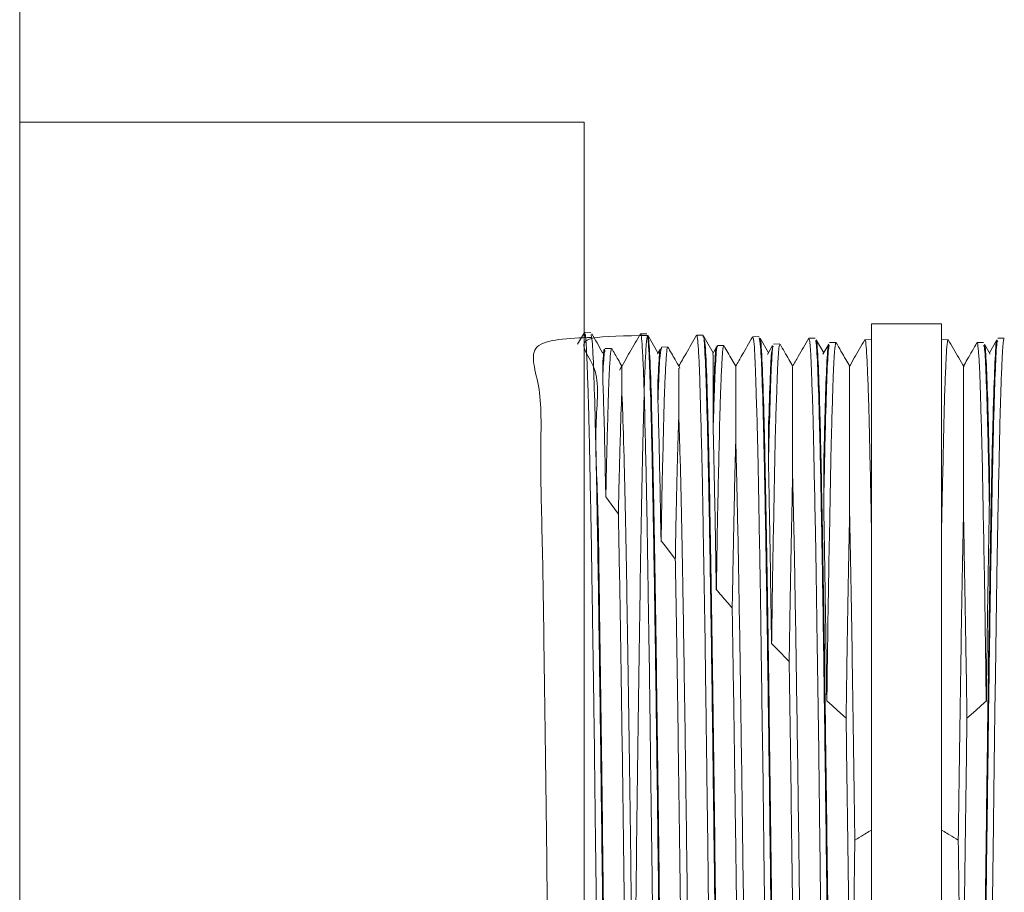
# Model space of a CAD drawing. Units: inches. Extents: x 6 to 323, y 6 to 249.
# Drawn here: x 270 to 272, y 192 to 193 of the extents above; entities that cross this region are included whole.
import ezdxf

# ---------------------------------------------------------------- set-up
doc = ezdxf.new("R2010")
doc.units = ezdxf.units.IN
doc.header["$LTSCALE"] = 30
doc.header["$MEASUREMENT"] = 0
doc.layers.add('SLD-0', color=7, linetype='Continuous')
doc.styles.add('SLDTEXTSTYLE0', font='TXT', dxfattribs={"width": 0.7})
doc.dimstyles.new('SLDDIMSTYLE0', dxfattribs={"dimtxt": 3.75, "dimasz": 3.9, "dimexe": 0, "dimexo": 0.0625, "dimgap": 0.9375, "dimtad": 0, "dimtih": 1, "dimtoh": 1, "dimdec": 0, "dimlfac": 1, "dimrnd": 1e-09, "dimzin": 12, "dimdsep": 46, "dimtxsty": 'SLDTEXTSTYLE0', "dimsah": 1, "dimcen": 0.09, "dimadec": 0, "dimazin": 3, "dimtfac": 1, "dimtdec": 0, "dimtofl": 0, "dimtmove": 0, "dimatfit": 3, "dimfxl": 0, "dimfrac": 2, "dimtolj": 1, "dimtzin": 12, "dimarcsym": 0})

# ---------------------------------------------------------------- blocks, each defined once
blk = doc.blocks.new('_D_3')
at = {"layer": 'SLD-0'}
for p, q in [((290.9995, 222.5526), (309.1338, 222.5526)), ((305.3838, 222.5526), (305.3838, 192.7161)), ((305.3838, 120.4276), (305.3838, 186.8828)), ((272.6205, 120.4276), (309.1338, 120.4276))]:
    blk.add_line(p, q, dxfattribs=at)
for points in [[(305.3838, 222.5526), (304.7838, 218.6526), (305.9838, 218.6526)], [(305.3838, 120.4276), (305.9838, 124.3276), (304.7838, 124.3276)]]:
    blk.add_solid(points, dxfattribs=at)
at = {"layer": 'SLD-0', "insert": (301.0869, 191.7168), "char_height": 3.75, "attachment_point": 1, "style": 'SLDTEXTSTYLE0'}
blk.add_mtext('102', dxfattribs=at)

msp = doc.modelspace()

# ---------------------------------------------------------------- linework, layer by layer
at = {"color": 7, "linetype": 'Continuous', "lineweight": 15}
for p, q in [((270.1205, 126.6776), (270.1205, 206.8026)), ((270.9955, 193.0526), (270.1205, 193.0526)), ((270.9955, 193.0526), (270.9955, 190.0526)), ((271.5498, 192.7401), (271.4411, 192.7401)), ((271.4411, 192.7401), (271.4411, 190.3651)), ((271.5498, 192.7401), (271.5498, 190.3651)), ((270.996, 192.7267), (270.9854, 192.7083)), ((271.006, 192.7267), (270.9964, 192.727)), ((271.093, 192.7245), (271.0832, 192.7247)), ((271.1101, 192.695), (271.0944, 192.7222)), ((271.18, 192.7222), (271.1702, 192.7224)), ((271.1957, 192.695), (271.1817, 192.7193)), ((271.2669, 192.7199), (271.2571, 192.7202)), ((271.2814, 192.695), (271.2683, 192.7176)), ((271.3539, 192.7176), (271.344, 192.7179)), ((271.367, 192.695), (271.3553, 192.7154)), ((271.4408, 192.7153), (271.431, 192.7156)), ((271.5599, 192.7156), (271.5501, 192.7153)), ((271.6357, 192.7154), (271.6239, 192.695)), ((271.6469, 192.7179), (271.6371, 192.7176)), ((271.0382, 192.7019), (271.0283, 192.7017)), ((271.1138, 192.7013), (271.1093, 192.6935)), ((271.1251, 192.7042), (271.1154, 192.704)), ((271.1156, 192.7038), (271.1158, 192.7028)), ((271.1251, 192.7038), (271.1248, 192.7039)), ((271.2008, 192.7038), (271.1946, 192.693)), ((271.2013, 192.7011), (271.2008, 192.7032)), ((271.2121, 192.7065), (271.2023, 192.7062)), ((271.2879, 192.7062), (271.28, 192.6926)), ((271.2992, 192.7088), (271.2892, 192.7085)), ((271.3748, 192.7085), (271.3657, 192.6927)), ((271.386, 192.7111), (271.3762, 192.7108)), ((271.6148, 192.7108), (271.6049, 192.7111)), ((271.6253, 192.6927), (271.6162, 192.7085)), ((271.2814, 192.5893), (271.2814, 192.5713)), ((271.4408, 192.4406), (271.4411, 192.4217)), ((271.5502, 192.4406), (271.5498, 192.4217))]:
    msp.add_line(p, q, dxfattribs=at)
at = {"color": 7, "linetype": 'Continuous', "lineweight": 15, "flags": 128}
for points in [[(271.0292, 192.4716), (271.0374, 192.4602), (271.0487, 192.4446)], [(271.1149, 192.4034), (271.1231, 192.3929), (271.137, 192.3752)], [(271.3718, 192.1552), (271.38, 192.1478), (271.3882, 192.1404), (271.4018, 192.1282)], [(271.6192, 192.1552), (271.611, 192.1478), (271.6027, 192.1404), (271.5892, 192.1282)]]:
    msp.add_lwpolyline(points, dxfattribs=at)
at = {"color": 8, "linetype": 'Continuous', "lineweight": 15}
for points, knots in [([(271.0075, 192.719), (270.9716, 192.7177), (270.8991, 192.7151), (270.9321, 192.6441), (270.9266, 192.5384), (270.9314, 192.3942), (270.9335, 192.2189), (270.9364, 192.0187), (270.939, 191.8011), (270.9417, 191.5742), (270.9444, 191.3466), (270.947, 191.1266), (270.9498, 190.9227), (270.9521, 190.7422), (270.9563, 190.5922), (270.9532, 190.4776), (270.9775, 190.4052), (270.9125, 190.3744), (271.0164, 190.3831), (271.0509, 190.3859)], [0, 0, 0, 0, 0.059593, 0.120301, 0.181004, 0.241705, 0.302402, 0.363095, 0.423783, 0.48447, 0.545151, 0.60583, 0.666505, 0.727177, 0.787845, 0.848508, 0.909169, 0.969826, 1, 1, 1, 1]), ([(271.0944, 192.7217), (271.0599, 192.7216), (270.9679, 192.7212), (271.0246, 192.6769), (271.0105, 192.5889), (271.0177, 192.4609), (271.0192, 192.2992), (271.0222, 192.1096), (271.0248, 191.8992), (271.0275, 191.6758), (271.0301, 191.4479), (271.0328, 191.2239), (271.0355, 191.0122), (271.0382, 190.8208), (271.0409, 190.6567), (271.0435, 190.5262), (271.0462, 190.434), (271.0489, 190.3837), (271.0516, 190.377), (271.0543, 190.4143), (271.0569, 190.4942), (271.0596, 190.6135), (271.0623, 190.7681), (271.065, 190.9519), (271.0677, 191.1581), (271.0703, 191.3791), (271.073, 191.6065), (271.0757, 191.8319), (271.0784, 192.0468), (271.0811, 192.2432), (271.0837, 192.4137), (271.0864, 192.5521), (271.0891, 192.6531), (271.0918, 192.7129), (271.0945, 192.7294), (271.0971, 192.7019), (271.0998, 192.6313), (271.1025, 192.5206), (271.1052, 192.3735), (271.1079, 192.1959), (271.1105, 191.9942), (271.1132, 191.7761), (271.1159, 191.5496), (271.1186, 191.3232), (271.1213, 191.1055), (271.1239, 190.9045), (271.1266, 190.7277), (271.1293, 190.582), (271.132, 190.4716), (271.1347, 190.4054), (271.1366, 190.3779), (271.1377, 190.3863), (271.1379, 190.3877)], [0, 0, 0, 0, 0.012339, 0.032858, 0.053376, 0.073893, 0.094409, 0.114922, 0.135435, 0.155947, 0.176458, 0.196967, 0.217475, 0.237982, 0.258488, 0.278992, 0.299495, 0.319997, 0.340498, 0.360997, 0.381495, 0.401993, 0.422488, 0.442983, 0.463476, 0.483968, 0.504459, 0.524949, 0.545437, 0.565925, 0.58641, 0.606895, 0.627379, 0.647861, 0.668342, 0.688822, 0.7093, 0.729778, 0.750254, 0.770728, 0.791203, 0.811675, 0.832146, 0.852616, 0.873085, 0.893552, 0.914019, 0.934484, 0.954948, 0.97541, 0.995871, 1, 1, 1, 1]), ([(271.2683, 192.7152), (271.2684, 192.7158), (271.2694, 192.721), (271.2713, 192.6892), (271.274, 192.6179), (271.2767, 192.5024), (271.2794, 192.3527), (271.2821, 192.1728), (271.2847, 191.9698), (271.2874, 191.7512), (271.2901, 191.5251), (271.2928, 191.3002), (271.2955, 191.0847), (271.2981, 190.8868), (271.3008, 190.7136), (271.3035, 190.5722), (271.3062, 190.4663), (271.3089, 190.4054), (271.3107, 190.3811), (271.3117, 190.3899), (271.3118, 190.3906)], [0, 0, 0, 0, 0.007914, 0.069579, 0.131243, 0.192901, 0.254555, 0.316207, 0.377855, 0.439499, 0.501139, 0.562775, 0.624408, 0.686037, 0.747662, 0.809284, 0.870901, 0.932516, 0.994127, 1, 1, 1, 1]), ([(271.1814, 192.7146), (271.1819, 192.7144), (271.1833, 192.7138), (271.1856, 192.6646), (271.1883, 192.5731), (271.1909, 192.4414), (271.1936, 192.2772), (271.1963, 192.0857), (271.199, 191.8743), (271.2017, 191.6509), (271.2043, 191.4239), (271.207, 191.2017), (271.2097, 190.9927), (271.2124, 190.8046), (271.2151, 190.6446), (271.2177, 190.518), (271.2204, 190.432), (271.2228, 190.3872), (271.2243, 190.3902), (271.2248, 190.3914)], [0, 0, 0, 0, 0.0354585, 0.0971236, 0.1587859, 0.2204445, 0.2820993, 0.3437506, 0.405397, 0.4670416, 0.5286818, 0.5903176, 0.6519504, 0.7135793, 0.7752039, 0.8368256, 0.8984427, 0.960057, 1, 1, 1, 1]), ([(271.2008, 192.7032), (271.2008, 192.7033), (271.1999, 192.7076), (271.1982, 192.6832), (271.1966, 192.6382), (271.1957, 192.6157)], [0, 0, 0, 0, 0.017086, 0.508562, 1, 1, 1, 1]), ([(271.2879, 192.7021), (271.2873, 192.7009), (271.2859, 192.6981), (271.2838, 192.6548), (271.2822, 192.5992), (271.2814, 192.5713)], [0, 0, 0, 0, 0.266384, 0.633206, 1, 1, 1, 1]), ([(271.3748, 192.7053), (271.3746, 192.7058), (271.3736, 192.7087), (271.3718, 192.6794), (271.3694, 192.6192), (271.3678, 192.5511), (271.367, 192.517)], [0, 0, 0, 0, 0.07296, 0.381988, 0.691004, 1, 1, 1, 1]), ([(271.6162, 192.7053), (271.6164, 192.7058), (271.6174, 192.7087), (271.6192, 192.6794), (271.6216, 192.6192), (271.6231, 192.5511), (271.6239, 192.517)], [0, 0, 0, 0, 0.073024, 0.382031, 0.691025, 1, 1, 1, 1]), ([(271.1138, 192.6964), (271.1134, 192.6967), (271.1122, 192.6976), (271.111, 192.6702), (271.1101, 192.6509)], [0, 0, 0, 0, 0.295943, 1, 1, 1, 1])]:
    msp.add_open_spline(points, degree=3, knots=knots, dxfattribs=at)
at = {"color": 7, "linetype": 'Continuous', "lineweight": 15}
for points, knots in [([(270.9962, 192.7211), (270.9965, 192.7232), (270.997, 192.727), (270.9978, 192.7204), (270.9981, 192.7167), (270.9982, 192.7157)], [0, 0, 0, 0, 0.463343, 0.857198, 1, 1, 1, 1]), ([(270.9982, 192.7157), (270.9984, 192.7137), (270.999, 192.7052), (271, 192.6823), (271.0014, 192.6468), (271.0022, 192.6202), (271.0025, 192.6107), (271.0025, 192.6104)], [0, 0, 0, 0, 0.111923, 0.46557, 0.819217, 0.994777, 1, 1, 1, 1]), ([(271.0495, 190.3827), (271.0489, 190.3832), (271.0476, 190.3842), (271.0455, 190.424), (271.0431, 190.4953), (271.0408, 190.5986), (271.0384, 190.7276), (271.0361, 190.8814), (271.0338, 191.0528), (271.0314, 191.24), (271.0291, 191.4344), (271.0268, 191.6339), (271.0245, 191.8294), (271.0221, 192.017), (271.0198, 192.1916), (271.0175, 192.3484), (271.0152, 192.4838), (271.0128, 192.5919), (271.0105, 192.6704), (271.0083, 192.7169), (271.0069, 192.7217), (271.0063, 192.7237)], [0, 0, 0, 0, 0.039294, 0.092581, 0.147413, 0.200709, 0.255549, 0.30885, 0.363696, 0.417003, 0.471855, 0.525167, 0.580025, 0.633342, 0.68666, 0.741523, 0.794849, 0.849721, 0.903052, 0.95793, 1, 1, 1, 1]), ([(271.0246, 192.6947), (271.0243, 192.6952), (271.0186, 192.7051), (271.0129, 192.715), (271.0075, 192.7245)], [0, 0, 0, 0, 0.048981, 1, 1, 1, 1]), ([(271.0829, 192.7244), (271.0775, 192.715), (271.0666, 192.6962), (271.0558, 192.6774), (271.0503, 192.668)], [0, 0, 0, 0, 0.499339, 1, 1, 1, 1]), ([(271.0832, 192.7243), (271.0833, 192.7244), (271.0837, 192.7245), (271.084, 192.723), (271.0842, 192.7222)], [0, 0, 0, 0, 0.4938351, 1, 1, 1, 1]), ([(271.0842, 192.7222), (271.0842, 192.7216), (271.0848, 192.7179), (271.0858, 192.7043), (271.0871, 192.6776), (271.0881, 192.6547), (271.0884, 192.645), (271.0884, 192.643)], [0, 0, 0, 0, 0.070046, 0.424384, 0.77872, 0.95462, 1, 1, 1, 1]), ([(271.1364, 190.3829), (271.1364, 190.3825), (271.1356, 190.377), (271.134, 190.3971), (271.1317, 190.4443), (271.1294, 190.5258), (271.1271, 190.6356), (271.1247, 190.7717), (271.1224, 190.9313), (271.12, 191.107), (271.1177, 191.297), (271.1154, 191.4926), (271.113, 191.6917), (271.1107, 191.885), (271.1084, 192.0707), (271.1061, 192.2401), (271.1037, 192.39), (271.1014, 192.5165), (271.0991, 192.6163), (271.0968, 192.6849), (271.0948, 192.7204), (271.0936, 192.7202), (271.0932, 192.7201)], [0, 0, 0, 0, 0.003384, 0.056657, 0.109931, 0.163205, 0.216478, 0.271296, 0.324583, 0.379415, 0.432708, 0.487547, 0.540845, 0.595689, 0.648993, 0.703842, 0.757152, 0.810461, 0.865317, 0.918634, 0.973498, 1, 1, 1, 1]), ([(271.1699, 192.7222), (271.1645, 192.7128), (271.1553, 192.6969), (271.1461, 192.681), (271.1424, 192.6745)], [0, 0, 0, 0, 0.592762, 1, 1, 1, 1]), ([(271.1702, 192.7224), (271.1703, 192.7224), (271.1708, 192.7224), (271.1716, 192.716), (271.173, 192.6971), (271.174, 192.679), (271.1743, 192.6711), (271.1744, 192.6695)], [0, 0, 0, 0, 0.039976, 0.403042, 0.770562, 0.951891, 1, 1, 1, 1]), ([(271.1813, 192.7199), (271.1811, 192.7203), (271.1807, 192.721), (271.1803, 192.7217), (271.1801, 192.722)], [0, 0, 0, 0, 0.499756, 1, 1, 1, 1]), ([(271.2234, 190.3881), (271.2231, 190.387), (271.2221, 190.383), (271.2202, 190.4103), (271.2179, 190.4688), (271.2155, 190.5611), (271.2133, 190.68), (271.2109, 190.8236), (271.2086, 190.9875), (271.2062, 191.1675), (271.2039, 191.3601), (271.2016, 191.5564), (271.1993, 191.7545), (271.1969, 191.945), (271.1946, 192.1262), (271.1923, 192.2895), (271.1899, 192.4333), (271.1876, 192.5508), (271.1852, 192.6408), (271.183, 192.6976), (271.1812, 192.7235), (271.1803, 192.72), (271.1801, 192.7195)], [0, 0, 0, 0, 0.019183, 0.07239, 0.127139, 0.180351, 0.235106, 0.288325, 0.341542, 0.396303, 0.449529, 0.504299, 0.55753, 0.612305, 0.665542, 0.720323, 0.773565, 0.828352, 0.881601, 0.934849, 0.989641, 1, 1, 1, 1]), ([(271.2566, 192.7195), (271.2513, 192.7102), (271.2425, 192.695), (271.2338, 192.6799), (271.2304, 192.674)], [0, 0, 0, 0, 0.6111855, 1, 1, 1, 1]), ([(271.2571, 192.7184), (271.2573, 192.7187), (271.258, 192.7195), (271.2592, 192.7078), (271.2601, 192.6951), (271.2603, 192.6901), (271.2603, 192.6898)], [0, 0, 0, 0, 0.260162, 0.747273, 0.987597, 1, 1, 1, 1]), ([(271.3103, 190.3904), (271.3098, 190.3901), (271.3086, 190.3896), (271.3065, 190.4264), (271.3042, 190.4947), (271.3018, 190.5952), (271.2995, 190.7215), (271.2971, 190.8727), (271.2949, 191.0418), (271.2925, 191.2252), (271.2902, 191.4178), (271.2879, 191.6143), (271.2855, 191.8109), (271.2832, 191.9984), (271.2809, 192.1749), (271.2785, 192.3322), (271.2762, 192.4688), (271.2739, 192.5784), (271.2715, 192.659), (271.2693, 192.7089), (271.2678, 192.7152), (271.2671, 192.7182)], [0, 0, 0, 0, 0.0350093, 0.0882217, 0.1429766, 0.196195, 0.2509555, 0.3041799, 0.3589469, 0.4121765, 0.465406, 0.5201792, 0.5734167, 0.6281978, 0.6814407, 0.7362274, 0.7894759, 0.8442682, 0.8975225, 0.9523211, 1, 1, 1, 1]), ([(271.3438, 192.7176), (271.3384, 192.7082), (271.3299, 192.6934), (271.3213, 192.6786), (271.3182, 192.6733)], [0, 0, 0, 0, 0.637522, 1, 1, 1, 1]), ([(271.344, 192.7161), (271.3443, 192.7164), (271.3448, 192.7169), (271.3457, 192.7107), (271.3461, 192.7058), (271.3463, 192.7039)], [0, 0, 0, 0, 0.425163, 0.780652, 1, 1, 1, 1]), ([(271.3553, 192.7132), (271.3554, 192.7137), (271.3563, 192.7182), (271.3581, 192.6901), (271.3606, 192.6273), (271.3631, 192.5252), (271.3656, 192.3923), (271.3682, 192.2316), (271.3707, 192.0486), (271.3732, 191.8493), (271.3757, 191.6403), (271.3782, 191.4284), (271.3807, 191.2206), (271.3832, 191.0238), (271.3857, 190.8443), (271.3883, 190.6882), (271.3908, 190.5606), (271.3933, 190.4649), (271.3958, 190.4083), (271.3976, 190.3851), (271.3986, 190.3926), (271.3987, 190.3938)], [0, 0, 0, 0, 0.0074333, 0.0652506, 0.1230649, 0.180876, 0.2386836, 0.296488, 0.3542891, 0.4120865, 0.4698816, 0.5276726, 0.5854614, 0.6432454, 0.7010272, 0.7588058, 0.8165804, 0.8743528, 0.9321205, 0.9898862, 1, 1, 1, 1]), ([(271.4308, 192.7153), (271.4254, 192.7059), (271.4172, 192.6918), (271.4091, 192.6778), (271.4064, 192.6731)], [0, 0, 0, 0, 0.668528, 1, 1, 1, 1]), ([(271.431, 192.7142), (271.4311, 192.7147), (271.4315, 192.716), (271.4319, 192.7134), (271.4322, 192.7118)], [0, 0, 0, 0, 0.345724, 1, 1, 1, 1]), ([(271.56, 192.7142), (271.5598, 192.7147), (271.5594, 192.716), (271.559, 192.7134), (271.5588, 192.7118)], [0, 0, 0, 0, 0.345724, 1, 1, 1, 1]), ([(271.5846, 192.6731), (271.5819, 192.6778), (271.5737, 192.6918), (271.5656, 192.7059), (271.5602, 192.7153)], [0, 0, 0, 0, 0.331472, 1, 1, 1, 1]), ([(271.6357, 192.7132), (271.6356, 192.7137), (271.6346, 192.7182), (271.6329, 192.6901), (271.6303, 192.6273), (271.6278, 192.5252), (271.6253, 192.3923), (271.6228, 192.2316), (271.6203, 192.0486), (271.6178, 191.8493), (271.6153, 191.6403), (271.6128, 191.4284), (271.6102, 191.2206), (271.6077, 191.0238), (271.6052, 190.8443), (271.6027, 190.6882), (271.6002, 190.5606), (271.5977, 190.4649), (271.5952, 190.4083), (271.5933, 190.3851), (271.5924, 190.3926), (271.5922, 190.3938)], [0, 0, 0, 0, 0.007433, 0.065251, 0.123065, 0.180876, 0.238684, 0.296488, 0.354289, 0.412086, 0.469882, 0.527673, 0.585461, 0.643245, 0.701027, 0.758806, 0.81658, 0.874353, 0.932121, 0.989886, 1, 1, 1, 1]), ([(271.647, 192.7161), (271.6467, 192.7164), (271.6461, 192.7169), (271.6453, 192.7107), (271.6449, 192.7058), (271.6447, 192.7039)], [0, 0, 0, 0, 0.425163, 0.780652, 1, 1, 1, 1]), ([(271.0277, 192.6967), (271.0276, 192.6978), (271.0266, 192.7062), (271.0255, 192.693), (271.0246, 192.6777), (271.0244, 192.6757)], [0, 0, 0, 0, 0.113557, 0.883058, 1, 1, 1, 1]), ([(271.0382, 192.7002), (271.0379, 192.7004), (271.0372, 192.701), (271.0361, 192.6886), (271.0351, 192.6736), (271.0347, 192.6657), (271.0345, 192.6632)], [0, 0, 0, 0, 0.249747, 0.684041, 0.898215, 1, 1, 1, 1]), ([(271.0541, 192.6745), (271.0522, 192.6779), (271.0469, 192.687), (271.0417, 192.696), (271.0384, 192.7017)], [0, 0, 0, 0, 0.375445, 1, 1, 1, 1]), ([(271.1101, 192.6199), (271.1104, 192.6286), (271.1114, 192.66), (271.1132, 192.6961), (271.1147, 192.7004), (271.1154, 192.7024)], [0, 0, 0, 0, 0.166935, 0.5996, 1, 1, 1, 1]), ([(271.1248, 192.7039), (271.1248, 192.7039), (271.1242, 192.7027), (271.1233, 192.6954), (271.1221, 192.6744), (271.121, 192.654), (271.1206, 192.6439), (271.1205, 192.6406)], [0, 0, 0, 0, 0.013665, 0.37441, 0.735151, 0.914182, 1, 1, 1, 1]), ([(271.1442, 192.6714), (271.1416, 192.6759), (271.1354, 192.6867), (271.1291, 192.6975), (271.1254, 192.704)], [0, 0, 0, 0, 0.4077489, 1, 1, 1, 1]), ([(271.1957, 192.5762), (271.1962, 192.5945), (271.1975, 192.6405), (271.1996, 192.6861), (271.2013, 192.7094), (271.2022, 192.7045), (271.2024, 192.7038)], [0, 0, 0, 0, 0.2288918, 0.5759089, 0.9329847, 1, 1, 1, 1]), ([(271.2107, 192.7011), (271.2106, 192.7004), (271.2101, 192.6953), (271.2091, 192.6795), (271.2078, 192.6496), (271.2068, 192.6247), (271.2065, 192.6142), (271.2064, 192.612)], [0, 0, 0, 0, 0.054393, 0.414423, 0.774452, 0.953134, 1, 1, 1, 1]), ([(271.2122, 192.7047), (271.2119, 192.7051), (271.2114, 192.7059), (271.2109, 192.7024), (271.2107, 192.7011)], [0, 0, 0, 0, 0.6014442, 1, 1, 1, 1]), ([(271.2307, 192.6745), (271.2287, 192.6779), (271.2226, 192.6885), (271.2165, 192.699), (271.2123, 192.7062)], [0, 0, 0, 0, 0.320129, 1, 1, 1, 1]), ([(271.2814, 192.5229), (271.2821, 192.5533), (271.2836, 192.6161), (271.2858, 192.6753), (271.2876, 192.7065), (271.2887, 192.7048), (271.289, 192.7043)], [0, 0, 0, 0, 0.281056, 0.581615, 0.882174, 1, 1, 1, 1]), ([(271.2992, 192.7081), (271.2987, 192.7073), (271.298, 192.706), (271.297, 192.6972), (271.2967, 192.6928), (271.2967, 192.692)], [0, 0, 0, 0, 0.595178, 0.919953, 1, 1, 1, 1]), ([(271.3189, 192.6745), (271.317, 192.6779), (271.3105, 192.6892), (271.304, 192.7004), (271.2994, 192.7083)], [0, 0, 0, 0, 0.300152, 1, 1, 1, 1]), ([(271.3463, 192.7039), (271.3464, 192.7026), (271.3469, 192.6944), (271.3479, 192.6726), (271.3492, 192.6366), (271.3502, 192.6081), (271.3505, 192.5963), (271.3506, 192.594)], [0, 0, 0, 0, 0.067778, 0.424236, 0.780693, 0.957626, 1, 1, 1, 1]), ([(271.3973, 190.3899), (271.3966, 190.3922), (271.3951, 190.397), (271.3928, 190.4454), (271.3904, 190.523), (271.3881, 190.6315), (271.3858, 190.7648), (271.3834, 190.9219), (271.3811, 191.0954), (271.3787, 191.2835), (271.3765, 191.4775), (271.3741, 191.6737), (271.3718, 191.8664), (271.3695, 192.0504), (271.3671, 192.2219), (271.3648, 192.373), (271.3625, 192.5019), (271.3601, 192.6033), (271.3578, 192.6742), (271.3558, 192.7122), (271.3546, 192.7131), (271.3541, 192.7135)], [0, 0, 0, 0, 0.0508589, 0.1041182, 0.1589215, 0.2121864, 0.2669953, 0.3202655, 0.3750816, 0.4283576, 0.4831783, 0.5364604, 0.5897436, 0.6445703, 0.6978595, 0.7526953, 0.8059908, 0.8608316, 0.9141329, 0.9689794, 1, 1, 1, 1]), ([(271.367, 192.461), (271.3672, 192.468), (271.3681, 192.5143), (271.3697, 192.5893), (271.3721, 192.6621), (271.3741, 192.7033), (271.3754, 192.7056), (271.3759, 192.7066)], [0, 0, 0, 0, 0.045902, 0.304044, 0.569669, 0.827851, 1, 1, 1, 1]), ([(271.3861, 192.7093), (271.3859, 192.7098), (271.3852, 192.7112), (271.3842, 192.701), (271.3832, 192.6873), (271.3827, 192.6795), (271.3826, 192.6766)], [0, 0, 0, 0, 0.1842147, 0.64316, 0.8695377, 1, 1, 1, 1]), ([(271.4072, 192.6745), (271.4053, 192.6779), (271.3983, 192.69), (271.3913, 192.7021), (271.3863, 192.7108)], [0, 0, 0, 0, 0.279119, 1, 1, 1, 1]), ([(271.4322, 192.7118), (271.4322, 192.7117), (271.4327, 192.7081), (271.4336, 192.6961), (271.4349, 192.6695), (271.4359, 192.6446), (271.4363, 192.6321), (271.4365, 192.6275)], [0, 0, 0, 0, 0.006859, 0.364016, 0.721175, 0.898453, 1, 1, 1, 1]), ([(271.5588, 192.7118), (271.5588, 192.7117), (271.5583, 192.7081), (271.5573, 192.6961), (271.5561, 192.6695), (271.555, 192.6446), (271.5546, 192.6321), (271.5545, 192.6275)], [0, 0, 0, 0, 0.006859, 0.364016, 0.721175, 0.898453, 1, 1, 1, 1]), ([(271.6047, 192.7108), (271.5997, 192.7021), (271.5927, 192.69), (271.5857, 192.6779), (271.5837, 192.6745)], [0, 0, 0, 0, 0.720861, 1, 1, 1, 1]), ([(271.5937, 190.3899), (271.5944, 190.3922), (271.5959, 190.397), (271.5982, 190.4454), (271.6005, 190.523), (271.6029, 190.6315), (271.6052, 190.7648), (271.6075, 190.9219), (271.6098, 191.0954), (271.6122, 191.2835), (271.6145, 191.4775), (271.6169, 191.6737), (271.6191, 191.8664), (271.6215, 192.0504), (271.6238, 192.2219), (271.6262, 192.373), (271.6285, 192.5019), (271.6308, 192.6033), (271.6332, 192.6742), (271.6352, 192.7122), (271.6364, 192.7131), (271.6369, 192.7135)], [0, 0, 0, 0, 0.050858, 0.104116, 0.158918, 0.212181, 0.266989, 0.320258, 0.375073, 0.428347, 0.483167, 0.536448, 0.589729, 0.644555, 0.697843, 0.752677, 0.805972, 0.860811, 0.914111, 0.968956, 1, 1, 1, 1]), ([(271.6049, 192.7093), (271.6051, 192.7098), (271.6057, 192.7112), (271.6067, 192.701), (271.6078, 192.6873), (271.6082, 192.6795), (271.6084, 192.6766)], [0, 0, 0, 0, 0.184215, 0.64316, 0.869538, 1, 1, 1, 1]), ([(271.6239, 192.461), (271.6238, 192.468), (271.6229, 192.5143), (271.6212, 192.5893), (271.6189, 192.6621), (271.6168, 192.7033), (271.6155, 192.7056), (271.615, 192.7066)], [0, 0, 0, 0, 0.045908, 0.304086, 0.569748, 0.827965, 1, 1, 1, 1]), ([(271.6447, 192.7039), (271.6446, 192.7026), (271.644, 192.6944), (271.643, 192.6726), (271.6417, 192.6366), (271.6408, 192.6081), (271.6405, 192.5963), (271.6404, 192.594)], [0, 0, 0, 0, 0.067778, 0.424236, 0.780693, 0.957626, 1, 1, 1, 1]), ([(271.0244, 192.6539), (271.0246, 192.6564), (271.0254, 192.6765), (271.0268, 192.6995), (271.028, 192.6981), (271.0284, 192.6976)], [0, 0, 0, 0, 0.08066, 0.655616, 1, 1, 1, 1]), ([(271.1957, 192.6924), (271.1957, 192.691), (271.1957, 192.6884), (271.1957, 192.6579), (271.1957, 192.6281), (271.1957, 192.6157)], [0, 0, 0, 0, 0.36802, 0.739156, 1, 1, 1, 1]), ([(271.2603, 192.6898), (271.2605, 192.6849), (271.2612, 192.6697), (271.2623, 192.6342), (271.2637, 192.5912), (271.2644, 192.5621), (271.2646, 192.5547)], [0, 0, 0, 0, 0.167481, 0.521067, 0.879009, 1, 1, 1, 1]), ([(271.2967, 192.692), (271.2965, 192.689), (271.2958, 192.6783), (271.2948, 192.6508), (271.2934, 192.6128), (271.2926, 192.5854), (271.2924, 192.5775)], [0, 0, 0, 0, 0.134391, 0.491463, 0.853023, 1, 1, 1, 1]), ([(271.0244, 192.6757), (271.0244, 192.6735), (271.0244, 192.6673), (271.0244, 192.6591), (271.0244, 192.6539)], [0, 0, 0, 0, 0.357055, 1, 1, 1, 1]), ([(271.0541, 192.6329), (271.0541, 192.6436), (271.0541, 192.6683), (271.0541, 192.6717), (271.0541, 192.6736)], [0, 0, 0, 0, 0.430479, 1, 1, 1, 1]), ([(271.1424, 192.5997), (271.1424, 192.6138), (271.1424, 192.648), (271.1424, 192.6736), (271.1424, 192.6712), (271.1424, 192.6704)], [0, 0, 0, 0, 0.319245, 0.770511, 1, 1, 1, 1]), ([(271.1744, 192.6695), (271.1746, 192.6646), (271.1752, 192.6466), (271.1762, 192.6068), (271.1776, 192.5559), (271.1784, 192.5207), (271.1787, 192.5098)], [0, 0, 0, 0, 0.129502, 0.482407, 0.839637, 1, 1, 1, 1]), ([(271.2307, 192.5569), (271.2307, 192.5752), (271.2307, 192.6194), (271.2307, 192.6597), (271.2307, 192.6792), (271.2307, 192.674), (271.2307, 192.6738)], [0, 0, 0, 0, 0.254637, 0.613572, 0.982904, 1, 1, 1, 1]), ([(271.3189, 192.5055), (271.3189, 192.5274), (271.3189, 192.5803), (271.3189, 192.6379), (271.3189, 192.671), (271.3189, 192.6724), (271.3189, 192.6729)], [0, 0, 0, 0, 0.211329, 0.509106, 0.81552, 1, 1, 1, 1]), ([(271.3826, 192.6766), (271.3825, 192.6744), (271.3819, 192.6614), (271.3809, 192.6309), (271.3796, 192.5857), (271.3786, 192.5521), (271.3783, 192.5391), (271.3783, 192.5373)], [0, 0, 0, 0, 0.075429, 0.434034, 0.792639, 0.970624, 1, 1, 1, 1]), ([(271.4072, 192.4456), (271.4072, 192.471), (271.4072, 192.5321), (271.4072, 192.6056), (271.4072, 192.6567), (271.4072, 192.679), (271.4072, 192.6732), (271.4072, 192.6726)], [0, 0, 0, 0, 0.180865, 0.43488, 0.696259, 0.967481, 1, 1, 1, 1]), ([(271.5838, 192.4456), (271.5837, 192.471), (271.5837, 192.5321), (271.5838, 192.6056), (271.5837, 192.6567), (271.5838, 192.679), (271.5838, 192.6732), (271.5838, 192.6726)], [0, 0, 0, 0, 0.180865, 0.43488, 0.696259, 0.967481, 1, 1, 1, 1]), ([(271.6084, 192.6766), (271.6085, 192.6744), (271.6091, 192.6614), (271.6101, 192.6309), (271.6114, 192.5857), (271.6123, 192.5521), (271.6126, 192.5391), (271.6127, 192.5373)], [0, 0, 0, 0, 0.075429, 0.434034, 0.792639, 0.970624, 1, 1, 1, 1]), ([(271.0244, 192.6539), (271.0251, 192.6374), (271.0263, 192.6042), (271.0278, 192.5397), (271.0288, 192.4906), (271.0292, 192.4716)], [0, 0, 0, 0, 0.375616, 0.758107, 1, 1, 1, 1]), ([(271.0345, 192.6632), (271.0344, 192.6602), (271.0338, 192.6458), (271.0328, 192.6125), (271.0314, 192.5651), (271.0305, 192.5317), (271.0303, 192.52), (271.0302, 192.5197)], [0, 0, 0, 0, 0.094156, 0.455657, 0.817157, 0.996559, 1, 1, 1, 1]), ([(271.0884, 192.643), (271.0886, 192.637), (271.0893, 192.6148), (271.0902, 192.5682), (271.0917, 192.5106), (271.0925, 192.4716), (271.0927, 192.4595)], [0, 0, 0, 0, 0.130539, 0.482758, 0.839282, 1, 1, 1, 1]), ([(271.1101, 192.6509), (271.1101, 192.6476), (271.1101, 192.6384), (271.1101, 192.6272), (271.1101, 192.6199)], [0, 0, 0, 0, 0.353389, 1, 1, 1, 1]), ([(271.1205, 192.6406), (271.1204, 192.6369), (271.1197, 192.6187), (271.1187, 192.5788), (271.1174, 192.5245), (271.1164, 192.4869), (271.1162, 192.4737), (271.1162, 192.4733)], [0, 0, 0, 0, 0.093241, 0.454022, 0.814796, 0.99385, 1, 1, 1, 1]), ([(271.0487, 192.4446), (271.0488, 192.4489), (271.0492, 192.4705), (271.0502, 192.5109), (271.0518, 192.578), (271.0532, 192.6111), (271.0541, 192.6329)], [0, 0, 0, 0, 0.049761, 0.248945, 0.503507, 1, 1, 1, 1]), ([(271.0541, 192.6329), (271.0544, 192.6277), (271.0555, 192.6035), (271.0575, 192.5385), (271.0602, 192.4172), (271.0629, 192.2632), (271.0656, 192.0827), (271.0681, 191.8937), (271.0705, 191.7059), (271.072, 191.5862), (271.0727, 191.5263)], [0, 0, 0, 0, 0.039015, 0.183263, 0.327505, 0.471736, 0.615957, 0.760173, 0.880088, 1, 1, 1, 1]), ([(271.4365, 192.6275), (271.4366, 192.624), (271.4372, 192.6038), (271.4382, 192.5603), (271.4395, 192.5014), (271.4404, 192.4593), (271.4407, 192.4431), (271.4408, 192.4406)], [0, 0, 0, 0, 0.075753, 0.43295, 0.790149, 0.967443, 1, 1, 1, 1]), ([(271.5545, 192.6275), (271.5544, 192.624), (271.5538, 192.6038), (271.5528, 192.5603), (271.5515, 192.5014), (271.5505, 192.4593), (271.5502, 192.4431), (271.5502, 192.4406)], [0, 0, 0, 0, 0.075753, 0.43295, 0.790149, 0.967443, 1, 1, 1, 1]), ([(271.0025, 192.6104), (271.0027, 192.6011), (271.0034, 192.5727), (271.0045, 192.5158), (271.0059, 192.4537), (271.0066, 192.4142), (271.0068, 192.404)], [0, 0, 0, 0, 0.170355, 0.521903, 0.877722, 1, 1, 1, 1]), ([(271.1101, 192.6199), (271.1106, 192.6004), (271.1117, 192.5629), (271.1133, 192.4895), (271.1143, 192.4323), (271.1149, 192.4034)], [0, 0, 0, 0, 0.3508282, 0.6732568, 1, 1, 1, 1]), ([(271.1957, 192.6157), (271.1957, 192.6114), (271.1957, 192.5993), (271.1957, 192.5853), (271.1957, 192.5762)], [0, 0, 0, 0, 0.354949, 1, 1, 1, 1]), ([(271.2064, 192.612), (271.2062, 192.6056), (271.2056, 192.5817), (271.2046, 192.5321), (271.2031, 192.4725), (271.2023, 192.433), (271.2021, 192.4216)], [0, 0, 0, 0, 0.1318363, 0.4896509, 0.8519701, 1, 1, 1, 1]), ([(271.137, 192.3752), (271.1371, 192.38), (271.1375, 192.4043), (271.1384, 192.4502), (271.1401, 192.5285), (271.1415, 192.5713), (271.1424, 192.5997)], [0, 0, 0, 0, 0.04978, 0.249029, 0.503, 1, 1, 1, 1]), ([(271.1424, 192.5997), (271.1431, 192.5783), (271.1445, 192.5357), (271.1466, 192.4432), (271.1488, 192.3261), (271.1511, 192.1814), (271.1535, 192.0106), (271.1559, 191.8259), (271.1575, 191.6968), (271.1583, 191.6322)], [0, 0, 0, 0, 0.130829, 0.261652, 0.392468, 0.544365, 0.696254, 0.848129, 1, 1, 1, 1]), ([(271.3506, 192.594), (271.3507, 192.5866), (271.3514, 192.5594), (271.3524, 192.5045), (271.3538, 192.4397), (271.3546, 192.3972), (271.3549, 192.3845)], [0, 0, 0, 0, 0.134589, 0.488887, 0.847575, 1, 1, 1, 1]), ([(271.6404, 192.594), (271.6402, 192.5866), (271.6396, 192.5594), (271.6386, 192.5045), (271.6371, 192.4397), (271.6363, 192.3972), (271.6361, 192.3845)], [0, 0, 0, 0, 0.134589, 0.488887, 0.847575, 1, 1, 1, 1]), ([(271.2924, 192.5775), (271.2923, 192.5757), (271.2918, 192.554), (271.2908, 192.5071), (271.2896, 192.4414), (271.2885, 192.3922), (271.2882, 192.3711), (271.2881, 192.365)], [0, 0, 0, 0, 0.031369, 0.39072, 0.750073, 0.928423, 1, 1, 1, 1]), ([(271.1957, 192.5762), (271.1964, 192.546), (271.1979, 192.4848), (271.1994, 192.394), (271.2003, 192.3384), (271.2005, 192.3281)], [0, 0, 0, 0, 0.442284, 0.895907, 1, 1, 1, 1]), ([(271.2814, 192.5713), (271.2814, 192.566), (271.2814, 192.5509), (271.2814, 192.5339), (271.2814, 192.5229)], [0, 0, 0, 0, 0.3505349, 1, 1, 1, 1]), ([(271.2252, 192.2993), (271.2253, 192.3046), (271.2258, 192.3313), (271.2267, 192.3822), (271.2284, 192.4707), (271.2298, 192.5226), (271.2307, 192.5569)], [0, 0, 0, 0, 0.049988, 0.250052, 0.503886, 1, 1, 1, 1]), ([(271.2307, 192.5569), (271.2317, 192.5188), (271.2336, 192.4425), (271.2366, 192.2759), (271.2395, 192.0798), (271.242, 191.8945), (271.2435, 191.7771), (271.244, 191.7369)], [0, 0, 0, 0, 0.221227, 0.442444, 0.663645, 0.88483, 1, 1, 1, 1]), ([(271.2646, 192.5547), (271.2647, 192.5512), (271.2653, 192.5255), (271.2662, 192.472), (271.2675, 192.401), (271.2685, 192.3498), (271.2688, 192.3288), (271.2689, 192.3238)], [0, 0, 0, 0, 0.055625, 0.411416, 0.767207, 0.94382, 1, 1, 1, 1]), ([(271.3783, 192.5373), (271.3781, 192.5277), (271.3774, 192.4951), (271.3764, 192.4312), (271.3749, 192.3605), (271.3742, 192.3159), (271.374, 192.3038)], [0, 0, 0, 0, 0.148637, 0.505044, 0.865919, 1, 1, 1, 1]), ([(271.6127, 192.5373), (271.6129, 192.5277), (271.6135, 192.4951), (271.6146, 192.4312), (271.616, 192.3605), (271.6168, 192.3159), (271.617, 192.3038)], [0, 0, 0, 0, 0.148637, 0.505044, 0.865919, 1, 1, 1, 1]), ([(271.0302, 192.5197), (271.03, 192.5082), (271.0297, 192.4927), (271.0294, 192.4759), (271.0293, 192.4716)], [0, 0, 0, 0, 0.74392, 1, 1, 1, 1]), ([(271.2814, 192.5229), (271.2817, 192.5095), (271.2826, 192.4649), (271.2842, 192.3759), (271.2855, 192.2886), (271.2861, 192.2444)], [0, 0, 0, 0, 0.175279, 0.583212, 1, 1, 1, 1]), ([(271.367, 192.517), (271.367, 192.5107), (271.367, 192.493), (271.367, 192.4736), (271.367, 192.461)], [0, 0, 0, 0, 0.353153, 1, 1, 1, 1]), ([(271.6239, 192.517), (271.6239, 192.5107), (271.6239, 192.493), (271.6239, 192.4736), (271.6239, 192.461)], [0, 0, 0, 0, 0.353153, 1, 1, 1, 1]), ([(271.1787, 192.5098), (271.1787, 192.5087), (271.1792, 192.4828), (271.1801, 192.4279), (271.1814, 192.3521), (271.1824, 192.2942), (271.1828, 192.2679), (271.183, 192.2586)], [0, 0, 0, 0, 0.015901, 0.370992, 0.726085, 0.902362, 1, 1, 1, 1]), ([(271.3135, 192.2161), (271.3136, 192.2218), (271.314, 192.2508), (271.315, 192.3065), (271.3167, 192.4046), (271.318, 192.4653), (271.3189, 192.5055)], [0, 0, 0, 0, 0.050001, 0.250111, 0.503953, 1, 1, 1, 1]), ([(271.3189, 192.5055), (271.3196, 192.4769), (271.3209, 192.4197), (271.323, 192.306), (271.3251, 192.1702), (271.3274, 192.0118), (271.3289, 191.8968), (271.3296, 191.8393)], [0, 0, 0, 0, 0.183292, 0.36657, 0.577726, 0.788867, 1, 1, 1, 1]), ([(271.1162, 192.4733), (271.116, 192.4607), (271.1155, 192.438), (271.1152, 192.4132), (271.115, 192.4022)], [0, 0, 0, 0, 0.555307, 1, 1, 1, 1]), ([(271.0927, 192.4595), (271.0928, 192.4583), (271.0933, 192.4299), (271.0942, 192.3701), (271.0954, 192.2889), (271.0965, 192.2273), (271.0969, 192.1994), (271.097, 192.1893)], [0, 0, 0, 0, 0.015199, 0.369611, 0.724019, 0.899944, 1, 1, 1, 1]), ([(271.367, 192.461), (271.3676, 192.4293), (271.3687, 192.3652), (271.3703, 192.2609), (271.3713, 192.1873), (271.3718, 192.1552)], [0, 0, 0, 0, 0.357382, 0.720672, 1, 1, 1, 1]), ([(271.6239, 192.461), (271.6234, 192.4293), (271.6222, 192.3652), (271.6206, 192.2609), (271.6196, 192.1873), (271.6192, 192.1552)], [0, 0, 0, 0, 0.357382, 0.720672, 1, 1, 1, 1]), ([(271.0487, 192.4446), (271.0497, 192.3941), (271.0516, 192.2929), (271.0545, 192.0985), (271.0572, 191.8935), (271.0599, 191.6864), (271.0623, 191.4867), (271.0648, 191.2881), (271.0665, 191.1639), (271.0673, 191.1018)], [0, 0, 0, 0, 0.155974, 0.311935, 0.467893, 0.600931, 0.733963, 0.866986, 1, 1, 1, 1]), ([(271.4018, 192.1282), (271.4019, 192.1344), (271.4023, 192.1652), (271.4032, 192.225), (271.405, 192.3314), (271.4063, 192.4001), (271.4072, 192.4456)], [0, 0, 0, 0, 0.050152, 0.250917, 0.504085, 1, 1, 1, 1]), ([(271.4072, 192.4456), (271.4081, 192.4001), (271.4099, 192.3089), (271.4126, 192.1359), (271.4144, 192.0048), (271.4153, 191.9392)], [0, 0, 0, 0, 0.333352, 0.666687, 1, 1, 1, 1]), ([(271.5838, 192.4456), (271.5829, 192.4001), (271.5811, 192.3089), (271.5784, 192.1359), (271.5766, 192.0048), (271.5757, 191.9392)], [0, 0, 0, 0, 0.333352, 0.666686, 1, 1, 1, 1]), ([(271.5892, 192.1282), (271.5891, 192.1344), (271.5886, 192.1652), (271.5877, 192.225), (271.586, 192.3314), (271.5846, 192.4001), (271.5838, 192.4456)], [0, 0, 0, 0, 0.050152, 0.250917, 0.504085, 1, 1, 1, 1]), ([(271.2021, 192.4216), (271.2021, 192.4192), (271.2016, 192.3898), (271.2011, 192.3576), (271.2007, 192.3281)], [0, 0, 0, 0, 0.082226, 1, 1, 1, 1]), ([(271.0068, 192.404), (271.0069, 192.3996), (271.0074, 192.3653), (271.0084, 192.2968), (271.0097, 192.2099), (271.0107, 192.1485), (271.011, 192.1231), (271.0111, 192.1163)], [0, 0, 0, 0, 0.0533196, 0.4070309, 0.7607423, 0.9363355, 1, 1, 1, 1]), ([(271.3549, 192.3845), (271.3549, 192.3825), (271.3554, 192.3502), (271.3563, 192.2839), (271.3576, 192.1965), (271.3586, 192.1325), (271.359, 192.1046), (271.3592, 192.0955)], [0, 0, 0, 0, 0.024539, 0.381065, 0.737594, 0.914561, 1, 1, 1, 1]), ([(271.6361, 192.3845), (271.6361, 192.3825), (271.6355, 192.3502), (271.6346, 192.2839), (271.6334, 192.1965), (271.6323, 192.1325), (271.6319, 192.1046), (271.6318, 192.0955)], [0, 0, 0, 0, 0.024539, 0.381065, 0.737594, 0.914561, 1, 1, 1, 1]), ([(271.137, 192.3752), (271.1372, 192.36), (271.1384, 192.2955), (271.1405, 192.1646), (271.1431, 191.973), (271.1458, 191.7652), (271.1485, 191.5499), (271.1509, 191.3594), (271.1523, 191.2461), (271.1529, 191.2017)], [0, 0, 0, 0, 0.051749, 0.21978, 0.387802, 0.555813, 0.723812, 0.891802, 1, 1, 1, 1]), ([(271.2881, 192.365), (271.2879, 192.3558), (271.2873, 192.3178), (271.2868, 192.2761), (271.2863, 192.2444)], [0, 0, 0, 0, 0.240817, 1, 1, 1, 1]), ([(271.2005, 192.328), (271.2033, 192.3249), (271.2087, 192.3185), (271.217, 192.3089), (271.2225, 192.3025), (271.2252, 192.2993)], [0, 0, 0, 0, 0.33202, 0.666026, 1, 1, 1, 1]), ([(271.2689, 192.3238), (271.2691, 192.3127), (271.2697, 192.2693), (271.2707, 192.1876), (271.2721, 192.0954), (271.273, 192.0376), (271.2732, 192.0192)], [0, 0, 0, 0, 0.120457, 0.474104, 0.83211, 1, 1, 1, 1]), ([(271.374, 192.3038), (271.3739, 192.2998), (271.3732, 192.2531), (271.3726, 192.202), (271.372, 192.1552)], [0, 0, 0, 0, 0.086132, 1, 1, 1, 1]), ([(271.617, 192.3038), (271.617, 192.2998), (271.6177, 192.2531), (271.6184, 192.202), (271.619, 192.1552)], [0, 0, 0, 0, 0.086132, 1, 1, 1, 1]), ([(271.2252, 192.2993), (271.2259, 192.2556), (271.2273, 192.1681), (271.2295, 192.0179), (271.2317, 191.8529), (271.2339, 191.6746), (271.2362, 191.4871), (271.2378, 191.3645), (271.2386, 191.3033)], [0, 0, 0, 0, 0.159051, 0.318094, 0.477132, 0.651428, 0.825721, 1, 1, 1, 1]), ([(271.183, 192.2586), (271.1831, 192.2509), (271.1837, 192.2089), (271.1847, 192.1281), (271.186, 192.0317), (271.1869, 191.968), (271.1872, 191.9439), (271.1873, 191.9399)], [0, 0, 0, 0, 0.078647, 0.433793, 0.788922, 0.965209, 1, 1, 1, 1]), ([(271.2862, 192.2444), (271.2889, 192.2416), (271.2944, 192.2359), (271.3035, 192.2265), (271.3099, 192.2198), (271.3135, 192.2161)], [0, 0, 0, 0, 0.299994, 0.599964, 1, 1, 1, 1]), ([(271.3135, 192.2161), (271.3144, 192.1565), (271.3162, 192.0373), (271.3188, 191.8341), (271.3215, 191.6217), (271.3233, 191.4792), (271.3242, 191.4079)], [0, 0, 0, 0, 0.25002, 0.50003, 0.750021, 1, 1, 1, 1]), ([(271.097, 192.1893), (271.0971, 192.1815), (271.0977, 192.1375), (271.0987, 192.0535), (271.1, 191.954), (271.101, 191.8881), (271.1013, 191.8629), (271.1013, 191.8583)], [0, 0, 0, 0, 0.075898, 0.430335, 0.784779, 0.960726, 1, 1, 1, 1]), ([(271.4018, 192.1282), (271.4024, 192.0813), (271.4038, 191.9874), (271.4058, 191.8338), (271.4078, 191.6746), (271.4092, 191.5664), (271.4098, 191.5123)], [0, 0, 0, 0, 0.249012, 0.498009, 0.749012, 1, 1, 1, 1]), ([(271.5892, 192.1282), (271.5885, 192.0813), (271.5872, 191.9874), (271.5852, 191.8338), (271.5831, 191.6746), (271.5818, 191.5664), (271.5811, 191.5123)], [0, 0, 0, 0, 0.249012, 0.498009, 0.749012, 1, 1, 1, 1]), ([(271.0111, 192.1163), (271.0113, 192.1043), (271.0119, 192.0544), (271.0129, 191.9628), (271.0143, 191.8602), (271.0151, 191.7968), (271.0154, 191.7753), (271.0154, 191.7747)], [0, 0, 0, 0, 0.111964, 0.46571, 0.819464, 0.995067, 1, 1, 1, 1]), ([(271.3592, 192.0955), (271.3593, 192.0857), (271.3599, 192.0377), (271.3609, 191.9481), (271.3622, 191.8452), (271.3631, 191.78), (271.3634, 191.7569), (271.3634, 191.7547)], [0, 0, 0, 0, 0.0915508, 0.4481215, 0.8046813, 0.9816682, 1, 1, 1, 1]), ([(271.6318, 192.0955), (271.6317, 192.0857), (271.6311, 192.0377), (271.6301, 191.9481), (271.6287, 191.8452), (271.6278, 191.78), (271.6275, 191.7569), (271.6275, 191.7547)], [0, 0, 0, 0, 0.0915508, 0.4481215, 0.8046813, 0.9816682, 1, 1, 1, 1]), ([(271.2732, 192.0192), (271.2732, 192.0182), (271.2737, 191.9778), (271.2746, 191.896), (271.2759, 191.7916), (271.2769, 191.7159), (271.2774, 191.6823), (271.2775, 191.67)], [0, 0, 0, 0, 0.008745, 0.36461, 0.720476, 0.897122, 1, 1, 1, 1]), ([(271.4411, 191.9549), (271.4398, 191.9541), (271.4357, 191.9516), (271.4271, 191.9464), (271.4198, 191.942), (271.4153, 191.9392)], [0, 0, 0, 0, 0.1576866, 0.4749296, 1, 1, 1, 1]), ([(271.5498, 191.9549), (271.5512, 191.9541), (271.5553, 191.9516), (271.5639, 191.9464), (271.5712, 191.942), (271.5757, 191.9392)], [0, 0, 0, 0, 0.157683, 0.474941, 1, 1, 1, 1]), ([(271.1873, 191.9399), (271.1875, 191.9237), (271.1881, 191.867), (271.1891, 191.7665), (271.1906, 191.6633), (271.1913, 191.6022), (271.1916, 191.5843)], [0, 0, 0, 0, 0.141524, 0.494522, 0.851857, 1, 1, 1, 1]), ([(271.4153, 191.9392), (271.4152, 191.9324), (271.4147, 191.8984), (271.4139, 191.8288), (271.4121, 191.694), (271.4107, 191.5849), (271.4098, 191.5123)], [0, 0, 0, 0, 0.0500007, 0.2501311, 0.5010319, 1, 1, 1, 1]), ([(271.5757, 191.9392), (271.5758, 191.9324), (271.5762, 191.8984), (271.5771, 191.8288), (271.5789, 191.694), (271.5802, 191.5849), (271.5811, 191.5123)], [0, 0, 0, 0, 0.050001, 0.250131, 0.501032, 1, 1, 1, 1]), ([(271.1013, 191.8583), (271.1015, 191.8423), (271.1022, 191.7848), (271.1032, 191.6834), (271.1046, 191.5788), (271.1054, 191.5168), (271.1056, 191.4981)], [0, 0, 0, 0, 0.136699, 0.489013, 0.84565, 1, 1, 1, 1])]:
    msp.add_open_spline(points, degree=3, knots=knots, dxfattribs=at)

# ---------------------------------------------------------------- dimensions: what is measured, and where the dimension line sits
at = {"layer": 'SLD-0'}
dim = msp.add_linear_dim(base=(305.3838, 222.5526), p1=(271.1205, 120.4276), p2=(289.4995, 222.5526), angle=90, dimstyle='SLDDIMSTYLE0', dxfattribs=at)
dim.commit()
dim.dimension.update_dxf_attribs({"geometry": '_D_3', "text_midpoint": (305.3838, 189.7994), "dimtype": 160})

doc.saveas('drawing.dxf')
